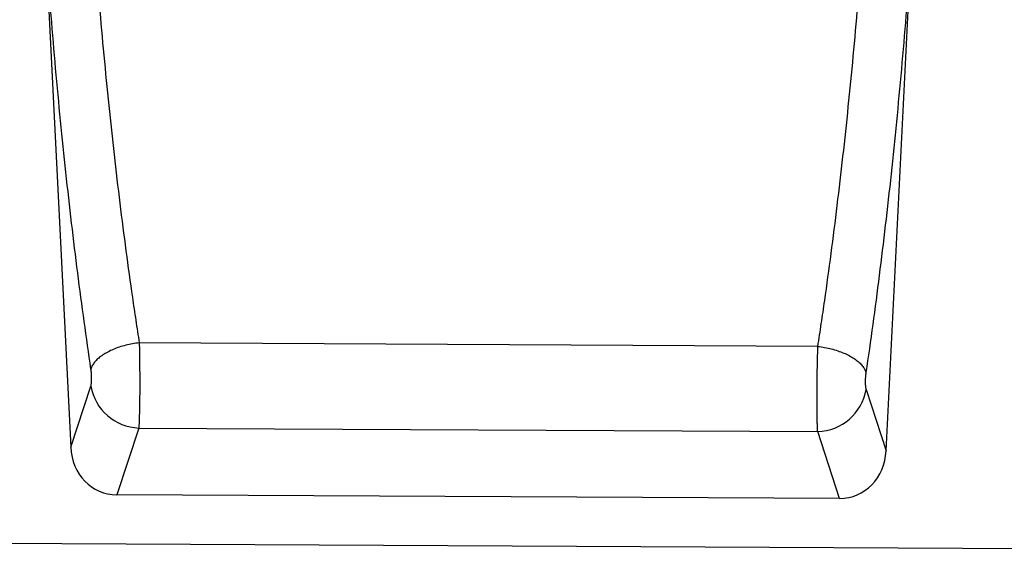
# Model space of a CAD drawing. Units: millimetres. Extents: x 75 to 2100, y 0 to 1460.
# Drawn here: x 1534 to 1695, y 1108 to 1195 of the extents above; entities that cross this region are included whole.
import ezdxf

# ---------------------------------------------------------------- set-up
doc = ezdxf.new("R2010")
doc.units = ezdxf.units.MM
doc.header["$LTSCALE"] = 5
doc.layers.get('0').update_dxf_attribs({"color": 1})
doc.layers.add('132305', color=7, linetype='Continuous')

# ---------------------------------------------------------------- blocks, each defined once
blk = doc.blocks.new('1037900-M_005_Front_view')
for p, q in [((152.45, 94.77), (156.44, 14.96)), ((289.72, 14.38), (293.75, 94.77)), ((278.57, 31.43), (167.64, 32.02)), ((156.44, 14.96), (159.73, 24.95)), ((286.44, 24.38), (289.72, 14.38)), ((167.56, 18.09), (163.97, 7.18)), ((167.56, 18.09), (278.54, 17.53)), ((282.12, 6.59), (278.54, 17.53)), ((282.12, 6.59), (163.97, 7.18)), ((-523.85, 2.62), (475.15, -2.38))]:
    blk.add_line(p, q)
at = {"flags": 128}
for points in [[(167.64, 32.02), (167.36, 31.99), (167.08, 31.95), (166.8, 31.91), (166.52, 31.86), (166.25, 31.81), (165.97, 31.75), (165.7, 31.69), (165.43, 31.62), (165.16, 31.55), (164.9, 31.48), (164.64, 31.4), (164.38, 31.32), (164.13, 31.23), (163.88, 31.14), (163.63, 31.04), (163.39, 30.95), (163.16, 30.84), (162.93, 30.74), (162.71, 30.63), (162.49, 30.52), (162.28, 30.4), (162.08, 30.29), (161.88, 30.17), (161.69, 30.05), (161.51, 29.92), (161.33, 29.79), (161.17, 29.67), (161.01, 29.53), (160.86, 29.4), (160.72, 29.27), (160.58, 29.13), (160.46, 28.99), (160.34, 28.86), (160.23, 28.72), (160.14, 28.58), (160.05, 28.44), (159.97, 28.3), (159.9, 28.16), (159.84, 28.02), (159.79, 27.88), (159.75, 27.74)], [(278.57, 31.43), (278.85, 31.4), (279.13, 31.36), (279.41, 31.31), (279.68, 31.26), (279.96, 31.21), (280.23, 31.15), (280.5, 31.09), (280.77, 31.03), (281.04, 30.96), (281.3, 30.88), (281.56, 30.8), (281.82, 30.72), (282.07, 30.63), (282.32, 30.54), (282.56, 30.45), (282.8, 30.35), (283.03, 30.25), (283.26, 30.15), (283.48, 30.04), (283.69, 29.93), (283.9, 29.81), (284.11, 29.7), (284.3, 29.58), (284.49, 29.46), (284.67, 29.33), (284.84, 29.21), (285.01, 29.08), (285.17, 28.95), (285.32, 28.82), (285.46, 28.68), (285.59, 28.55), (285.72, 28.41), (285.83, 28.28), (285.94, 28.14), (286.04, 28), (286.12, 27.86), (286.2, 27.72), (286.27, 27.58), (286.33, 27.44), (286.38, 27.3), (286.42, 27.16)]]:
    blk.add_lwpolyline(points, dxfattribs=at)
for centre, radius, start, end in [((167.88, 26.36), 8.27, 189.8161, 267.7863), ((278.29, 25.8), 8.28, 271.7387, 350.136)]:
    blk.add_arc(centre, radius, start, end)
for centre, major_axis, ratio, start_param, end_param in [((164.52, 16), (2.79, 8.46), 0.89795, 1.976394, 3.424408), ((281.64, 15.42), (2.78, -8.47), 0.897442, 5.992401, 7.449392)]:
    blk.add_ellipse(centre, major_axis=major_axis, ratio=ratio, start_param=start_param, end_param=end_param)
for points, knots in [([(160.44, 95.62), (160.86, 90.03), (161.33, 84.49), (162.11, 76.27), (162.38, 73.54), (162.94, 68.12), (163.52, 62.75), (164.14, 57.46), (164.79, 52.22), (165.12, 49.63), (165.81, 44.49), (166.16, 41.96), (166.7, 38.2), (166.89, 36.95), (167.17, 35.1), (167.26, 34.48), (167.45, 33.25), (167.54, 32.63), (167.64, 32.02)], [0, 0, 0, 0, 0.25, 0.25, 0.375, 0.375, 0.5, 0.625, 0.625, 0.75, 0.75, 0.875, 0.875, 0.9375, 0.9375, 0.96875, 0.96875, 1, 1, 1, 1]), ([(278.57, 31.43), (278.67, 32.05), (278.76, 32.67), (278.95, 33.91), (279.23, 35.78), (279.51, 37.67), (280.05, 41.47), (280.4, 44.03), (281.08, 49.21), (281.42, 51.83), (282.06, 57.13), (282.69, 62.46), (283.27, 67.88), (283.83, 73.35), (284.1, 76.11), (284.87, 84.41), (285.34, 89.99), (285.76, 95.64)], [0, 0, 0, 0, 0.03125, 0.03125, 0.0625, 0.125, 0.125, 0.25, 0.25, 0.375, 0.375, 0.5, 0.625, 0.625, 0.75, 0.75, 1, 1, 1, 1]), ([(159.75, 27.74), (158.99, 32.85), (158.27, 38.09), (157.24, 46.14), (156.91, 48.86), (156.27, 54.34), (155.64, 59.86), (155.06, 65.48), (154.5, 71.14), (154.23, 74), (153.46, 82.59), (152.99, 88.38), (152.57, 94.23)], [0, 0, 0, 0, 0.25, 0.25, 0.375, 0.375, 0.5, 0.625, 0.625, 0.75, 0.75, 1, 1, 1, 1]), ([(293.63, 94.26), (293.21, 88.36), (292.74, 82.52), (291.96, 73.85), (291.69, 70.98), (291.13, 65.26), (290.55, 59.59), (289.92, 54.02), (289.27, 48.49), (288.94, 45.75), (287.91, 37.62), (287.19, 32.33), (286.42, 27.16)], [0, 0, 0, 0, 0.25, 0.25, 0.375, 0.375, 0.5, 0.625, 0.625, 0.75, 0.75, 1, 1, 1, 1]), ([(167.64, 32.02), (167.64, 31.95), (167.64, 31.87), (167.64, 31.72), (167.65, 31.49), (167.66, 31.26), (167.67, 30.79), (167.67, 30.47), (167.68, 29.82), (167.69, 29.48), (167.7, 28.81), (167.7, 28.47), (167.71, 27.45), (167.71, 26.77), (167.72, 25.74), (167.72, 25.4), (167.72, 24.73), (167.71, 24.4), (167.71, 23.75), (167.71, 23.43), (167.7, 22.81), (167.7, 22.5), (167.69, 21.6), (167.67, 21.05), (167.65, 20.02), (167.63, 19.55), (167.61, 18.94), (167.6, 18.75), (167.58, 18.49), (167.58, 18.4), (167.57, 18.28), (167.57, 18.24), (167.57, 18.16), (167.56, 18.13), (167.56, 18.09)], [0, 0, 0, 0, 0.015625, 0.015625, 0.03125, 0.0625, 0.0625, 0.125, 0.125, 0.1875, 0.1875, 0.25, 0.25, 0.375, 0.375, 0.4375, 0.4375, 0.5, 0.5, 0.5625, 0.5625, 0.625, 0.625, 0.75, 0.75, 0.875, 0.875, 0.9375, 0.9375, 0.96875, 0.96875, 0.984375, 0.984375, 1, 1, 1, 1]), ([(278.54, 17.53), (278.53, 17.56), (278.53, 17.6), (278.53, 17.68), (278.52, 17.79), (278.52, 17.92), (278.5, 18.18), (278.5, 18.37), (278.48, 18.78), (278.48, 19), (278.47, 19.46), (278.46, 19.71), (278.45, 20.47), (278.44, 21.03), (278.44, 21.92), (278.44, 22.23), (278.43, 22.85), (278.43, 23.17), (278.44, 23.82), (278.44, 24.15), (278.44, 24.81), (278.44, 25.15), (278.46, 26.18), (278.46, 26.86), (278.49, 28.21), (278.5, 28.9), (278.53, 29.87), (278.54, 30.19), (278.55, 30.66), (278.55, 30.82), (278.56, 31.05), (278.56, 31.13), (278.57, 31.28), (278.57, 31.36), (278.57, 31.43)], [0, 0, 0, 0, 0.015625, 0.015625, 0.03125, 0.0625, 0.0625, 0.125, 0.125, 0.1875, 0.1875, 0.25, 0.25, 0.375, 0.375, 0.4375, 0.4375, 0.5, 0.5, 0.5625, 0.5625, 0.625, 0.625, 0.75, 0.75, 0.875, 0.875, 0.9375, 0.9375, 0.96875, 0.96875, 0.984375, 0.984375, 1, 1, 1, 1]), ([(159.73, 24.95), (159.75, 25.01), (159.76, 25.08), (159.79, 25.24), (159.81, 25.33), (159.84, 25.64), (159.85, 25.88), (159.86, 26.27), (159.85, 26.41), (159.85, 26.68), (159.84, 26.82), (159.82, 27.09), (159.81, 27.23), (159.78, 27.49), (159.77, 27.61), (159.75, 27.74)], [0, 0, 0, 0, 0.125, 0.125, 0.25, 0.25, 0.5, 0.5, 0.625, 0.625, 0.75, 0.75, 0.875, 0.875, 1, 1, 1, 1]), ([(286.42, 27.16), (286.4, 27.04), (286.39, 26.92), (286.36, 26.66), (286.35, 26.52), (286.32, 26.12), (286.31, 25.84), (286.32, 25.45), (286.32, 25.32), (286.33, 25.08), (286.34, 24.97), (286.36, 24.77), (286.38, 24.67), (286.41, 24.51), (286.42, 24.44), (286.44, 24.38)], [0, 0, 0, 0, 0.125, 0.125, 0.25, 0.25, 0.5, 0.5, 0.625, 0.625, 0.75, 0.75, 0.875, 0.875, 1, 1, 1, 1])]:
    blk.add_open_spline(points, degree=3, knots=knots)

msp = doc.modelspace()

# ---------------------------------------------------------------- block references
at = {"layer": '132305'}
msp.add_blockref('1037900-M_005_Front_view', (1385.472, 1110.054), dxfattribs=at)

doc.saveas('drawing.dxf')
